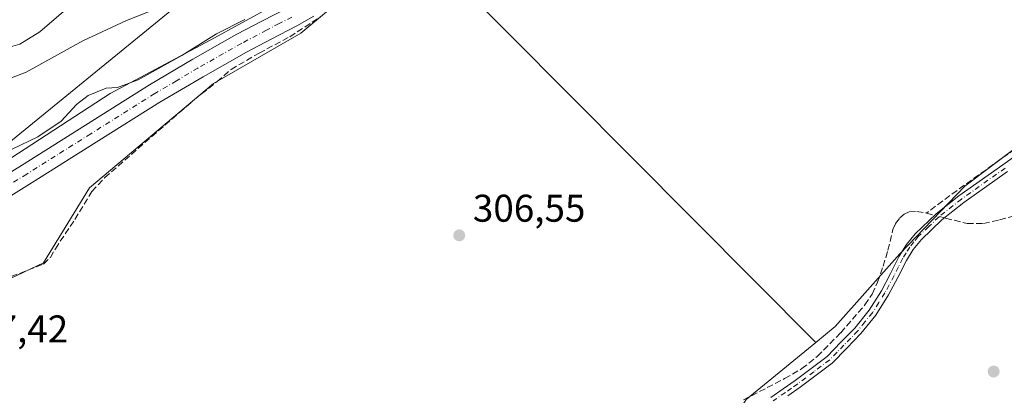
# Model space of a CAD drawing. Units: metres. Extents: x 577158 to 580614, y 4691846 to 4694198.
# Drawn here: x 578698 to 578953, y 4692165 to 4692262 of the extents above; entities that cross this region are included whole.
import ezdxf

# ---------------------------------------------------------------- set-up
doc = ezdxf.new("R2010")
doc.units = ezdxf.units.M
doc.header["$MEASUREMENT"] = 0
doc.linetypes.add('DGN Style 3', pattern=[2.307223458686699, 1.648016756204785, -0.6592067024819142])
doc.linetypes.add('DGN Style 4', pattern=[2.6384748266838614, 1.318413404963828, -0.6592067024819142, 0.001648016756204785, -0.6592067024819142])
for name, color, linetype, lineweight in [('Camino Cxs', 7, 'Continuous', 0), ('Camino eje', 30, 'DGN Style 4', 13), ('Corriente artificial lineal', 4, 'DGN Style 3', 13), ('Corriente artificial lineal oculto', 135, 'DGN Style 4', 13), ('Cultivos herbáceos CxS', 92, 'Continuous', 0), ('Cultivos leñosos CxS', 92, 'Continuous', 0), ('Curva de nivel normal', 30, 'Continuous', 0), ('Espacio natural protegido', 121, 'Continuous', 13), ('Espacio natural protegido CxS', 121, 'Continuous', 0), ('Pista no pavimentada Cxs', 111, 'Continuous', 0), ('Pista no pavimentada eje', 91, 'DGN Style 4', 0), ('Prado CxS', 92, 'Continuous', 0), ('Punto de cota en terreno', 7, 'Continuous', 0), ('Rótulo de punto de cota en terreno', 7, 'Continuous', 0), ('Suelo desnudo CxS', 253, 'Continuous', 0), ('Tendido', 6, 'Continuous', 0)]:
    doc.layers.add(name, color=color, linetype=linetype, lineweight=lineweight)
doc.styles.add('Style-Arial', font='txt')

# ---------------------------------------------------------------- blocks, each defined once
blk = doc.blocks.new('*U11')
at = {"layer": 'Suelo desnudo CxS', "color": 253, "linetype": 'Continuous', "lineweight": 0}
blk.add_polyline3d([(579247.6335000005, 4692493.884299999, 307.6753999999929), (579214.9785000002, 4692489.104699999, 307.5158999999985), (579207.2364999996, 4692482.683900001, 307.0063999999985), (579189.3333000002, 4692458.780300001, 307.0534000000043), (579147.2799000005, 4692399.064300001, 306.7927000000054), (579141.7046999997, 4692394.284299999, 306.7888999999996), (579133.7396999998, 4692391.0963, 306.8613000000041), (579124.9797, 4692392.690500001, 306.9241999999941), (579084.3611000003, 4692418.9857, 307.0259999999981), (579071.9918999998, 4692422.096899999, 308.2275999999983), (578978.9369000001, 4692375.210100001, 308.2603999999992), (578957.5833000002, 4692369.553099999, 308.1113000000041), (578922.1347000003, 4692360.1621, 308.3732000000018), (578869.8346999995, 4692340.5909, 308.6664000000019), (578798.9382999997, 4692297.064900001, 309.0399000000034), (578793.0247999998, 4692290.505000001, 309.0856000000058), (578789.5812999997, 4692286.6851, 309.1676000000007), (578778.1891999999, 4692264.560900001, 308.7995999999985), (578771.0455, 4692258.607799999, 308.6898999999976), (578748.4236000003, 4692245.5109, 308.7979999999953), (578716.2766000004, 4692218.5233, 308.8730000000069), (578704.3702999996, 4692199.076400001, 308.8068000000058), (578696.0358999996, 4692195.107600001, 308.7455999999947)], dxfattribs=at)
blk = doc.blocks.new('*U16')
at = {"layer": 'Cultivos leñosos CxS', "color": 92, "linetype": 'Continuous', "lineweight": 0}
blk.add_polyline3d([(578886.3737000005, 4692163.652899999, 306.2758999999933), (578904.4188999999, 4692178.4475, 306.7902999999933), (578909.4669000005, 4692182.5865, 306.7930999999954), (578926.2111999998, 4692201.381300001, 306.4296000000031), (578942.9824999999, 4692218.9057, 306.429099999994), (579012.3574999999, 4692271.259500001, 307.0478000000003), (579044.3504999997, 4692295.970100001, 306.8693000000058), (579057.2002999998, 4692299.063300001, 306.3674000000028), (579122.3510999996, 4692348.390500001, 306.7231000000029), (579149.3422999998, 4692361.420100001, 306.8451000000059), (579164.2339000005, 4692369.796499999, 306.8331000000035), (579243.3444999997, 4692318.6063, 306.3812000000034)], dxfattribs=at)
blk = doc.blocks.new('5PATER')
at = {"layer": 'Prado CxS', "linetype": 'Continuous', "lineweight": 0}
h = blk.add_hatch(color=51, dxfattribs=at)
edge = h.paths.add_edge_path()
edge.add_ellipse((0, 0), major_axis=(-0.1095731443231308, -0.1110710700762829), ratio=0.9994222409660322, start_angle=0, end_angle=360)

msp = doc.modelspace()

# ---------------------------------------------------------------- linework, layer by layer
at = {"layer": 'Camino Cxs', "color": 7, "linetype": 'Continuous', "lineweight": 0}
for points in [[(578892.7801000001, 4692164.170100001, 306.8659000000043), (578895.9600999998, 4692166.360099999, 306.9823000000033), (578899.1101000002, 4692168.590100001, 307.0868999999948), (578903.2401000002, 4692171.690099999, 307.3745000000054), (578907.3701, 4692174.800100001, 307.5975000000035), (578910.9401000004, 4692178.460100001, 307.2492999999959), (578914.5000999998, 4692182.130100001, 306.9440000000032), (578918.2200999996, 4692186.7601, 307.1831999999995), (578921.4101, 4692191.800100001, 307.147100000002), (578923.7301000003, 4692196.2601, 307.4413000000059), (578926.0201000003, 4692200.7601, 307.0166000000027), (578927.9301000005, 4692203.780099999, 306.6229000000022), (578930.1801000005, 4692206.5801, 306.6680999999954), (578935.6300999997, 4692211.790100001, 307.4848999999958), (578941.5100999996, 4692216.4301, 307.6662999999971), (578952.8501000004, 4692224.4901, 306.8215000000055), (578964.1700999998, 4692232.5601, 307.0075999999972)], [(578892.7801000001, 4692164.170100001, 306.8659000000043), (578895.9600999998, 4692166.360099999, 306.9823000000033), (578899.1101000002, 4692168.590100001, 307.0868999999948), (578903.2401000002, 4692171.690099999, 307.3745000000054), (578907.3701, 4692174.800100001, 307.5975000000035), (578910.9401000004, 4692178.460100001, 307.2492999999959), (578914.5000999998, 4692182.130100001, 306.9440000000032), (578918.2200999996, 4692186.7601, 307.1831999999995), (578921.4101, 4692191.800100001, 307.147100000002), (578923.7301000003, 4692196.2601, 307.4413000000059), (578926.0201000003, 4692200.7601, 307.0166000000027), (578927.9301000005, 4692203.780099999, 306.6229000000022), (578930.1801000005, 4692206.5801, 306.6680999999954), (578935.6300999997, 4692211.790100001, 307.4848999999958), (578941.5100999996, 4692216.4301, 307.6662999999971), (578952.8501000004, 4692224.4901, 306.8215000000055), (578964.1700999998, 4692232.5601, 307.0075999999972)], [(578954.0900999998, 4692222.7401, 306.4526999999944), (578942.8000999996, 4692214.720100001, 306.9581000000035), (578937.0401, 4692210.170100001, 306.9467000000004), (578931.7600999996, 4692205.130100001, 306.3983000000007), (578929.6801000005, 4692202.530099999, 306.3699999999953), (578927.8901000004, 4692199.690099999, 306.3846999999951), (578925.6401000004, 4692195.280099999, 306.7958999999973), (578923.2701000003, 4692190.7301, 306.7017000000051), (578919.9600999998, 4692185.5101, 306.6915000000009), (578916.1101000002, 4692180.710100001, 306.5645999999979), (578912.4700999996, 4692176.970100001, 306.5106999999989), (578908.6700999998, 4692173.0601, 306.7443000000058), (578900.3901000004, 4692166.8301, 306.538400000005), (578897.2001, 4692164.5801, 306.5764999999956)], [(578954.0900999998, 4692222.7401, 306.4526999999944), (578942.8000999996, 4692214.720100001, 306.9581000000035), (578937.0401, 4692210.170100001, 306.9467000000004), (578931.7600999996, 4692205.130100001, 306.3983000000007), (578929.6801000005, 4692202.530099999, 306.3699999999953), (578927.8901000004, 4692199.690099999, 306.3846999999951), (578925.6401000004, 4692195.280099999, 306.7958999999973), (578923.2701000003, 4692190.7301, 306.7017000000051), (578919.9600999998, 4692185.5101, 306.6915000000009), (578916.1101000002, 4692180.710100001, 306.5645999999979), (578912.4700999996, 4692176.970100001, 306.5106999999989), (578908.6700999998, 4692173.0601, 306.7443000000058), (578900.3901000004, 4692166.8301, 306.538400000005), (578897.2001, 4692164.5801, 306.5764999999956)]]:
    msp.add_polyline3d(points, dxfattribs=at)
at = {"layer": 'Camino eje', "color": 30, "linetype": 'DGN Style 4', "lineweight": 13}
msp.add_polyline3d([(578953.4700999996, 4692223.6151, 306.6325999999972), (578942.1551000001, 4692215.575099999, 307.2982000000048), (578936.3350999998, 4692210.9801, 307.2010000000009), (578933.6951000001, 4692208.460100001, 306.734500000006), (578930.9700999996, 4692205.8551, 306.527700000006), (578929.8450999996, 4692204.4551, 306.523000000001), (578928.8051000005, 4692203.155099999, 306.491200000004), (578927.8501000004, 4692201.645099999, 306.4624999999942), (578926.9550999999, 4692200.225099999, 306.6346000000049), (578925.8101000004, 4692197.975099999, 306.9385000000038), (578924.6851000004, 4692195.770099999, 307.098800000007), (578922.3400999998, 4692191.265100001, 306.8853999999992), (578920.7451, 4692188.745100001, 306.9092999999993), (578919.0900999998, 4692186.1351, 306.9204000000027), (578917.1651, 4692183.735099999, 306.7790999999997), (578915.3051000005, 4692181.420100001, 306.743100000007), (578913.4851000002, 4692179.550100001, 306.7473000000027), (578911.7050999999, 4692177.715100001, 306.886599999998), (578909.9200999998, 4692175.8851, 307.2381000000024), (578908.0201000003, 4692173.9301, 307.133600000001), (578903.8951000003, 4692170.825099999, 307.0660000000062), (578901.8300999999, 4692169.2751, 306.9386999999988), (578899.7500999998, 4692167.710100001, 306.7243000000017), (578898.1551000001, 4692166.585100001, 306.7290000000066), (578896.5800999999, 4692165.470100001, 306.7630000000063), (578893.4200999998, 4692163.295100001, 306.6057000000001)], dxfattribs=at)
at = {"layer": 'Corriente artificial lineal', "color": 4, "linetype": 'DGN Style 3', "lineweight": 13, "extrusion": (-0.001086467700795789, -0.08372541123946026, 0.9964882714315901), "elevation": -393180.9786097559, "flags": 128}
msp.add_lwpolyline([(518000.7153742783, 4682851.767050787), (518002.4914534952, 4682851.308447278), (518002.8414256595, 4682851.22007056)], dxfattribs=at)
at = {"layer": 'Corriente artificial lineal', "color": 4, "linetype": 'DGN Style 3', "lineweight": 13}
for points in [[(579159.1501000002, 4692408.710100001, 306.976999999999), (579154.5401, 4692401.9901, 306.7715000000026), (579150.6401000004, 4692397.190099999, 306.7228000000032), (579139.5601000004, 4692385.1601, 306.9032000000007), (579158.6700999998, 4692373.790100001, 306.7964000000065), (579164.4600999998, 4692370.5701, 306.7710999999982), (579169.4501, 4692368.3301, 306.7333999999973), (579170.2200999996, 4692366.860099999, 306.7116999999998), (579169.3800999997, 4692365.590100001, 306.6949000000022), (579168.0401, 4692364.550100001, 306.6996000000072), (579162.7200999996, 4692361.9901, 306.8727999999974), (579157.2901, 4692359.940099999, 306.6588999999949), (579140.2001, 4692354.2501, 306.663400000005), (579132.9901000002, 4692351.610099999, 306.7348999999958), (579120.2901, 4692346.700099999, 306.6919000000053), (579115.0500999996, 4692343.940099999, 306.5966000000044), (579094.6401000004, 4692328.970100001, 306.7712999999931), (579058.5401, 4692303.630100001, 306.8764999999985), (579016.7500999998, 4692273.100099999, 307.0696999999927), (578967.2701000003, 4692236.620100001, 307.0158999999985), (578939.1501000002, 4692216.4901, 306.4752000000008), (578933.0900999998, 4692211.960100001, 306.4657000000007)], [(578674.5500999996, 4692187.090100001, 308.858699999997), (578704.3901000004, 4692198.7401, 308.7801000000036), (578706.1601, 4692200.460100001, 308.7317999999942), (578707.4700999996, 4692202.710100001, 308.8154000000068), (578712.5201000003, 4692210.3201, 308.777900000001), (578716.9401000004, 4692217.550100001, 308.7969000000012), (578720.2301000003, 4692221.0801, 308.6888000000035), (578739.5800999999, 4692238.020099999, 308.7758000000031), (578745.2901, 4692242.8301, 308.7229999999981), (578749.3820000002, 4692246.005000001, 308.7884999999951), (578752.9539000001, 4692249.180000001, 308.866399999999), (578760.2298999997, 4692253.4134, 308.8228999999992), (578768.1673999997, 4692257.646700001, 308.7508999999991), (578776.1048999997, 4692262.806100001, 308.8617999999988)], [(578937.7324000001, 4692210.717, 306.3640000000014), (578938.0601000004, 4692210.630100001, 306.3534999999974), (578943.6601, 4692209.2301, 306.2428999999975), (578947.8501000004, 4692209.2301, 306.1447000000044), (578952.0401, 4692210.190099999, 306.0798999999971), (578968.1401000004, 4692214.530099999, 306.021900000007), (578972.5201000003, 4692215.3101, 306.0225000000065), (578977.1300999997, 4692215.630100001, 306.0068000000028), (578998.7401000002, 4692216.170100001, 305.9130000000005), (579004.0701000001, 4692216.590100001, 305.915599999993), (579034.2801000001, 4692219.7601, 305.8813999999985), (579038.2500999998, 4692219.9801, 305.8145999999979), (579048.4301000005, 4692220.170100001, 305.8113000000012), (579091.4301000005, 4692226.2501, 305.9119999999967), (579097.9801000003, 4692226.8201, 305.8534000000073), (579109.0301000001, 4692226.880100001, 305.7363999999943), (579118.3901000004, 4692226.210100001, 305.7511999999988), (579123.2401000002, 4692225.610099999, 305.8081999999995), (579129.9600999998, 4692224.5001, 305.8147000000026), (579136.6201, 4692223.050100001, 305.7885999999999), (579145.5100999996, 4692220.4301, 305.8344999999972), (579147.2089000001, 4692219.785, 305.8508000000002)], [(578885.7001, 4692163.5601, 306.2756999999983), (578896.3601000002, 4692169.040100001, 306.4095999999991), (578900.8101000004, 4692171.630100001, 306.4569999999949), (578904.8101000004, 4692174.800100001, 306.5360999999975), (578910.8901000004, 4692180.940099999, 306.6889999999985), (578917.1601, 4692188.170100001, 306.6156000000047), (578919.0401, 4692190.960100001, 306.6959000000061), (578920.4301000005, 4692194.0601, 306.7366000000038), (578921.8601000002, 4692198.170100001, 306.6530999999959), (578923.1101000002, 4692202.3201, 306.6156000000047), (578924.3901000004, 4692207.690099999, 306.7330999999977), (578925.1001000004, 4692209.270099999, 306.7277999999933), (578926.1901000004, 4692210.700099999, 306.713699999993), (578927.3101000004, 4692211.690099999, 306.6978999999992), (578928.6201, 4692212.2401, 306.6545000000042), (578930.5800999999, 4692212.390100001, 306.5715000000055), (578933.0900999998, 4692211.960100001, 306.4657000000007)]]:
    msp.add_polyline3d(points, dxfattribs=at)
at = {"layer": 'Corriente artificial lineal oculto', "color": 135, "linetype": 'DGN Style 4', "lineweight": 13, "extrusion": (0.02068629252093532, -0.005496397510988932, 0.9997709072163181), "elevation": -13507.8862079026, "flags": 128}
msp.add_lwpolyline([(4683531.630288708, 645259.1802372154), (4683531.630288708, 645261.7918932628)], dxfattribs=at)
at = {"layer": 'Cultivos herbáceos CxS', "color": 92, "linetype": 'Continuous', "lineweight": 0, "extrusion": (0.010240356045667, -0.01030134179094009, 0.9998945031678914), "elevation": -42100.78863123897, "flags": 128}
msp.add_lwpolyline([(578759.5079348949, 4692105.774593727), (578870.9196993932, 4691993.711147613)], dxfattribs=at)
msp.add_lwpolyline([(578759.5079348949, 4692105.774593727), (578870.9196993932, 4691993.711147613)], dxfattribs=at)
at = {"layer": 'Cultivos herbáceos CxS', "color": 92, "linetype": 'Continuous', "lineweight": 0}
for points in [[(579012.3574999999, 4692271.259500001, 307.0478000000003), (578942.9824999999, 4692218.9057, 306.429099999994), (578926.2111999998, 4692201.381300001, 306.4296000000031), (578909.4669000005, 4692182.5865, 306.7930999999954), (578904.4188999999, 4692178.4475, 306.7902999999933), (578793.0247999998, 4692290.505000001, 309.0856000000058), (578798.9382999997, 4692297.064900001, 309.0399000000034), (578869.8346999995, 4692340.5909, 308.6664000000019), (578922.1347000003, 4692360.1621, 308.3732000000018), (578957.5833000002, 4692369.553099999, 308.1113000000041)], [(579299.1794999996, 4692355.492799999, 306.4382000000041), (579259.1667, 4692316.744700001, 306.4682999999932), (579243.3444999997, 4692318.6063, 306.3812000000034), (579164.2339000005, 4692369.796499999, 306.8331000000035), (579149.3422999998, 4692361.420100001, 306.8451000000059), (579122.3510999996, 4692348.390500001, 306.7231000000029), (579057.2002999998, 4692299.063300001, 306.3674000000028), (579044.3504999997, 4692295.970100001, 306.8693000000058), (579012.3574999999, 4692271.259500001, 307.0478000000003), (578942.9824999999, 4692218.9057, 306.429099999994), (578926.2111999998, 4692201.381300001, 306.4296000000031), (578909.4669000005, 4692182.5865, 306.7930999999954), (578904.4188999999, 4692178.4475, 306.7902999999933)], [(578793.0247999998, 4692290.505000001, 309.0856000000058), (578789.5812999997, 4692286.6851, 309.1676000000007), (578778.1891999999, 4692264.560900001, 308.7995999999985), (578771.0455, 4692258.607799999, 308.6898999999976), (578748.4236000003, 4692245.5109, 308.7979999999953), (578716.2766000004, 4692218.5233, 308.8730000000069), (578704.3702999996, 4692199.076400001, 308.8068000000058), (578696.0358999996, 4692195.107600001, 308.7455999999947), (578689.2890999997, 4692191.535700001, 308.5999000000011), (578679.3672000002, 4692188.3607, 308.6992999999929), (578664.6827999996, 4692185.979499999, 309.3184999999939), (578638.0921, 4692182.010700001, 309.449099999998), (578612.2951999997, 4692176.057600001, 309.2752000000037), (578594.0389, 4692167.723200001, 309.2958999999973), (578591.1551999999, 4692161.1589, 308.9952000000048), (578574.0730999997, 4692153.0165, 309.8991999999998)], [(578696.0358999996, 4692195.107600001, 308.7455999999947), (578704.3702999996, 4692199.076400001, 308.8068000000058), (578716.2766000004, 4692218.5233, 308.8730000000069), (578748.4236000003, 4692245.5109, 308.7979999999953), (578771.0455, 4692258.607799999, 308.6898999999976), (578778.1891999999, 4692264.560900001, 308.7995999999985), (578789.5812999997, 4692286.6851, 309.1676000000007), (578793.0247999998, 4692290.505000001, 309.0856000000058), (578904.4188999999, 4692178.4475, 306.7902999999933), (578886.3737000005, 4692163.652899999, 306.2758999999933), (578874.7096999995, 4692144.9691, 306.4133000000002), (578866.0673000002, 4692104.1097, 306.4244000000036), (578864.7647000002, 4692101.695699999, 306.4248999999982), (578850.7991000004, 4692075.815099999, 306.2853999999934), (578835.5187999997, 4692048.155300001, 306.6147999999957), (578834.5417999999, 4692048.624, 306.6095999999961), (578787.3759000005, 4692071.251499999, 306.6184999999969), (578762.9656999996, 4692087.651699999, 306.8123000000051), (578756.2213000003, 4692092.1829, 306.9817999999942), (578752.5662000002, 4692094.638900001, 307.0760000000009), (578735.0229000002, 4692083.452299999, 306.9401999999973), (578712.5651000004, 4692064.5327, 306.9024999999965), (578699.823, 4692036.928900001, 306.8858999999939), (578693.6096999999, 4692001.206300001, 306.8816999999981)], [(578693.6096999999, 4692001.206300001, 306.8816999999981), (578699.823, 4692036.928900001, 306.8858999999939), (578712.5651000004, 4692064.5327, 306.9024999999965), (578735.0229000002, 4692083.452299999, 306.9401999999973), (578752.5662000002, 4692094.638900001, 307.0760000000009), (578756.2213000003, 4692092.1829, 306.9817999999942), (578762.9656999996, 4692087.651699999, 306.8123000000051), (578787.3759000005, 4692071.251499999, 306.6184999999969), (578834.5417999999, 4692048.624, 306.6095999999961), (578835.5187999997, 4692048.155300001, 306.6147999999957), (578850.7991000004, 4692075.815099999, 306.2853999999934), (578864.7647000002, 4692101.695699999, 306.4248999999982), (578866.0673000002, 4692104.1097, 306.4244000000036), (578874.7096999995, 4692144.9691, 306.4133000000002), (578886.3737000005, 4692163.652899999, 306.2758999999933), (578904.4188999999, 4692178.4475, 306.7902999999933)]]:
    msp.add_polyline3d(points, dxfattribs=at)
at = {"layer": 'Cultivos leñosos CxS', "color": 92, "linetype": 'Continuous', "lineweight": 0}
for points in [[(579299.1794999996, 4692355.492799999, 306.4382000000041), (579259.1667, 4692316.744700001, 306.4682999999932), (579243.3444999997, 4692318.6063, 306.3812000000034), (579164.2339000005, 4692369.796499999, 306.8331000000035), (579149.3422999998, 4692361.420100001, 306.8451000000059), (579122.3510999996, 4692348.390500001, 306.7231000000029), (579057.2002999998, 4692299.063300001, 306.3674000000028), (579044.3504999997, 4692295.970100001, 306.8693000000058), (579012.3574999999, 4692271.259500001, 307.0478000000003), (578942.9824999999, 4692218.9057, 306.429099999994), (578926.2111999998, 4692201.381300001, 306.4296000000031), (578909.4669000005, 4692182.5865, 306.7930999999954), (578904.4188999999, 4692178.4475, 306.7902999999933)], [(578693.6096999999, 4692001.206300001, 306.8816999999981), (578699.823, 4692036.928900001, 306.8858999999939), (578712.5651000004, 4692064.5327, 306.9024999999965), (578735.0229000002, 4692083.452299999, 306.9401999999973), (578752.5662000002, 4692094.638900001, 307.0760000000009), (578756.2213000003, 4692092.1829, 306.9817999999942), (578762.9656999996, 4692087.651699999, 306.8123000000051), (578787.3759000005, 4692071.251499999, 306.6184999999969), (578834.5417999999, 4692048.624, 306.6095999999961), (578835.5187999997, 4692048.155300001, 306.6147999999957), (578850.7991000004, 4692075.815099999, 306.2853999999934), (578864.7647000002, 4692101.695699999, 306.4248999999982), (578866.0673000002, 4692104.1097, 306.4244000000036), (578874.7096999995, 4692144.9691, 306.4133000000002), (578886.3737000005, 4692163.652899999, 306.2758999999933), (578904.4188999999, 4692178.4475, 306.7902999999933)]]:
    msp.add_polyline3d(points, dxfattribs=at)
at = {"layer": 'Curva de nivel normal', "color": 30, "linetype": 'Continuous', "lineweight": 0, "flags": 128}
for points, elevation in [([(578731.5899999999, 4692264.120100001), (578725.9299999997, 4692261.850099999), (578714.5899999999, 4692256.590100001), (578699.9299999997, 4692248.470100001), (578678.8099999996, 4692240.380100001)], 315), ([(578692.0899999999, 4692254.030099999), (578698.2400000002, 4692255.690099999), (578703.4199999999, 4692258.920100001), (578709.5899999999, 4692264.200099999)], 320), ([(578696.2599999999, 4692228.4901), (578702.9299999997, 4692231.700099999), (578708.9299999997, 4692235.770099999), (578712.9299999997, 4692240.120100001), (578715.9299999997, 4692242.420100001), (578720.5800000001, 4692244.280099999), (578723.5499999998, 4692244.520099999), (578728.9199999999, 4692246.460100001), (578740.2599999999, 4692252.7601), (578749.1699999999, 4692258.440099999), (578756.5700000003, 4692262.0801)], 310)]:
    msp.add_lwpolyline(points, dxfattribs=dict(at, elevation=elevation))
at = {"layer": 'Espacio natural protegido', "color": 121, "linetype": 'Continuous', "lineweight": 13, "flags": 128}
msp.add_lwpolyline([(578977.6271000003, 4692391.046200002), (578952.7990000006, 4692382.146200002), (578921.6791000011, 4692368.066199998), (578901.0511000003, 4692359.358199999), (578877.3911000009, 4692348.950200002), (578852.5071000014, 4692335.220200002), (578832.4281000015, 4692323.724199999), (578814.3881000014, 4692312.1332), (578799.8781000006, 4692303.011200001), (578790.6881000019, 4692295.877200001), (578781.8071000006, 4692284.935200003), (578775.4211000018, 4692277.591300001), (578764.1331000017, 4692265.849200001), (578747.7111000001, 4692256.825200003), (578721.6821000001, 4692242.949200002), (578690.4011000022, 4692222.637200001)], dxfattribs=at)
at = {"layer": 'Espacio natural protegido CxS', "color": 121, "linetype": 'Continuous', "lineweight": 0, "flags": 128}
msp.add_lwpolyline([(578977.6270999997, 4692391.046200001), (578952.799, 4692382.1462), (578921.6791000006, 4692368.066199998), (578901.0510999997, 4692359.358200001), (578877.3911000004, 4692348.950200001), (578852.5071000009, 4692335.2202), (578832.428100001, 4692323.724199999), (578814.3881000008, 4692312.133199999), (578799.8781000001, 4692303.0112), (578790.688099999, 4692295.8772), (578781.8071, 4692284.935200001), (578775.421099999, 4692277.591300001), (578764.1331000011, 4692265.8492), (578747.7110999996, 4692256.825200002), (578721.6820999996, 4692242.949200001), (578690.4010999994, 4692222.6372)], dxfattribs=at)
at = {"layer": 'Pista no pavimentada Cxs', "color": 111, "linetype": 'Continuous', "lineweight": 0}
for points in [[(578687.3101000004, 4692217.270099999, 309.4085999999952), (578698.6700999998, 4692224.290100001, 309.4921999999933), (578715.2301000003, 4692234.7401, 309.4649000000064), (578731.8201000001, 4692245.1501, 309.7902000000031), (578743.0800999999, 4692251.8201, 309.8843000000052), (578754.4700999996, 4692258.270099999, 309.6861999999965), (578760.9501, 4692261.690099999, 309.9092999999993), (578767.4700999996, 4692265.0601, 309.8393000000069)], [(578687.3101000004, 4692217.270099999, 309.4085999999952), (578698.6700999998, 4692224.290100001, 309.4921999999933), (578715.2301000003, 4692234.7401, 309.4649000000064), (578731.8201000001, 4692245.1501, 309.7902000000031), (578743.0800999999, 4692251.8201, 309.8843000000052), (578754.4700999996, 4692258.270099999, 309.6861999999965), (578760.9501, 4692261.690099999, 309.9092999999993), (578767.4700999996, 4692265.0601, 309.8393000000069)], [(578774.3901000004, 4692263.0101, 308.7397000000055), (578770.0100999996, 4692260.450099999, 308.8022000000055), (578763.3901000004, 4692257.020099999, 308.8586000000068), (578757.0000999998, 4692253.6501, 308.9980999999971), (578745.7200999996, 4692247.2601, 309.090200000006), (578734.5601000004, 4692240.6601, 309.2231000000029), (578718.0301000001, 4692230.290100001, 309.0917000000045), (578701.4501, 4692219.8301, 309.1748999999982), (578690.0500999996, 4692212.780099999, 309.3163000000059)], [(578774.3901000004, 4692263.0101, 308.7397000000055), (578770.0100999996, 4692260.450099999, 308.8022000000055), (578763.3901000004, 4692257.020099999, 308.8586000000068), (578757.0000999998, 4692253.6501, 308.9980999999971), (578745.7200999996, 4692247.2601, 309.090200000006), (578734.5601000004, 4692240.6601, 309.2231000000029), (578718.0301000001, 4692230.290100001, 309.0917000000045), (578701.4501, 4692219.8301, 309.1748999999982), (578690.0500999996, 4692212.780099999, 309.3163000000059)]]:
    msp.add_polyline3d(points, dxfattribs=at)
at = {"layer": 'Pista no pavimentada eje', "color": 91, "linetype": 'DGN Style 4', "lineweight": 0}
msp.add_polyline3d([(578768.7401000002, 4692262.755100001, 309.1609000000026), (578765.4301000005, 4692261.040100001, 309.2859999999928), (578762.1700999998, 4692259.3551, 309.3270000000048), (578755.7351000002, 4692255.960100001, 309.2382999999973), (578744.4001000002, 4692249.540100001, 309.4081000000006), (578738.8201000001, 4692246.2401, 309.3840999999957), (578733.1901000004, 4692242.905099999, 309.2988999999943), (578716.6300999997, 4692232.515100001, 309.139599999995), (578700.0601000004, 4692222.0601, 309.207699999999), (578694.3800999997, 4692218.550100001, 309.3249000000069)], dxfattribs=at)
at = {"layer": 'Suelo desnudo CxS', "color": 253, "linetype": 'Continuous', "lineweight": 0}
msp.add_polyline3d([(578793.0247999998, 4692290.505000001, 309.0856000000058), (578789.5812999997, 4692286.6851, 309.1676000000007), (578778.1891999999, 4692264.560900001, 308.7995999999985), (578771.0455, 4692258.607799999, 308.6898999999976), (578748.4236000003, 4692245.5109, 308.7979999999953), (578716.2766000004, 4692218.5233, 308.8730000000069), (578704.3702999996, 4692199.076400001, 308.8068000000058), (578696.0358999996, 4692195.107600001, 308.7455999999947), (578689.2890999997, 4692191.535700001, 308.5999000000011), (578679.3672000002, 4692188.3607, 308.6992999999929), (578664.6827999996, 4692185.979499999, 309.3184999999939), (578638.0921, 4692182.010700001, 309.449099999998), (578612.2951999997, 4692176.057600001, 309.2752000000037), (578594.0389, 4692167.723200001, 309.2958999999973), (578591.1551999999, 4692161.1589, 308.9952000000048), (578574.0730999997, 4692153.0165, 309.8991999999998)], dxfattribs=at)
at = {"layer": 'Tendido', "color": 6, "linetype": 'Continuous', "lineweight": 0}
msp.add_polyline3d([(579012.1799999997, 4692488.02, 356.0690000000032), (578995.9400000004, 4692474.529999999, 350.1224999999977), (578901.5, 4692397.380000001, 320.9187999999995), (578751.7100000001, 4692276.210000001, 317.8907000000036), (578577.6500000004, 4692134.060000001, 316.1895999999979), (578384.04, 4692121.869999999, 313.2321999999986), (578221.5099999999, 4692093.980000001, 316.4179000000004), (578064.3300000001, 4692018.050000001, 317.776199999993), (577880.6600000003, 4691895.689999999, 316.2477999999974), (577713.7699999996, 4691925.100000001, 317.7706999999937), (577607.3398000002, 4691962.690300001, 315.3678000000073), (577596.6699999999, 4691978.439999999, 313.7468999999983)], dxfattribs=at)

# ---------------------------------------------------------------- block references
at = {"layer": 'Cultivos leñosos CxS', "color": 92, "linetype": 'Continuous', "lineweight": 0}
msp.add_blockref('*U16', (0, 0), dxfattribs=at)
at = {"layer": 'Punto de cota en terreno', "color": 7, "linetype": 'Continuous', "lineweight": 0, "xscale": 10, "yscale": 10, "zscale": 10}
for p in [(578812.0700000003, 4692206.180000001, 306.5500000000029), (578950.4900000002, 4692170.890000001, 306.1999999999971)]:
    msp.add_blockref('5PATER', p, dxfattribs=at)
at = {"layer": 'Suelo desnudo CxS', "color": 253, "linetype": 'Continuous', "lineweight": 0}
msp.add_blockref('*U11', (0, 0), dxfattribs=at)

# ---------------------------------------------------------------- texts
at = {"layer": 'Rótulo de punto de cota en terreno', "color": 7, "linetype": 'Continuous', "lineweight": 0, "style": 'Style-Arial'}
for s, p in [('306,55', (578815.5977999996, 4692209.707800001)), ('307,42', (578681.6277999999, 4692178.427800001))]:
    msp.add_text(s, height=7.000000000000002, dxfattribs=at).set_placement(p)

doc.saveas('drawing.dxf')
